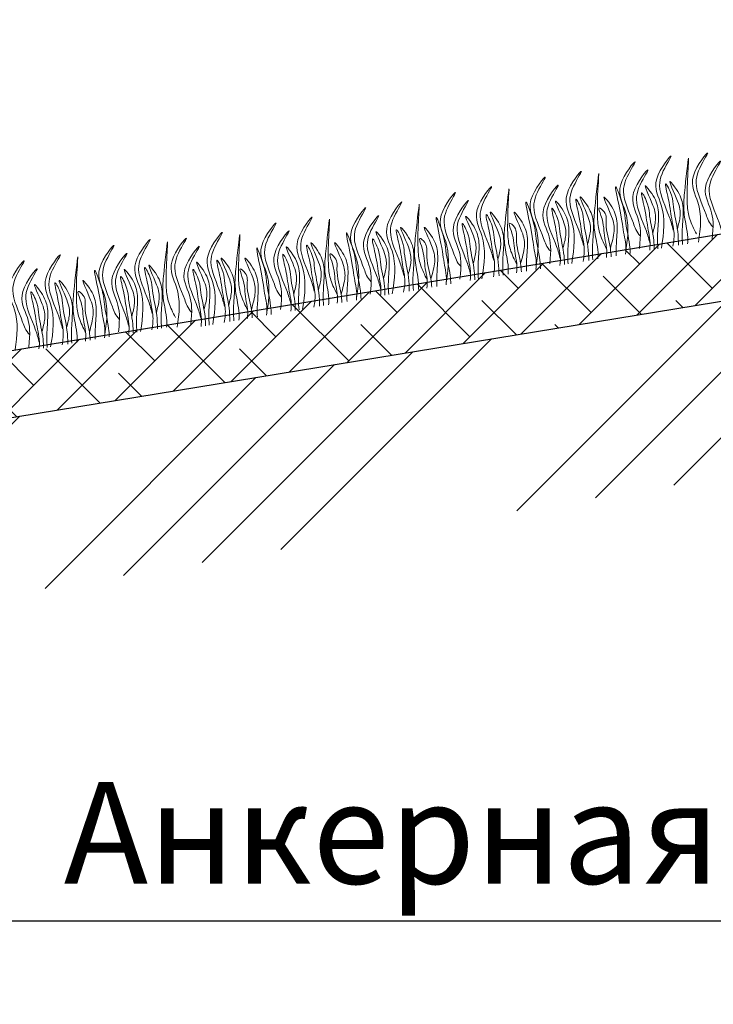
# Model space of a CAD drawing. Units: millimetres. Extents: x 64872 to 137997, y 31772 to 65966.
# Drawn here: x 75226 to 75244, y 31911 to 31936 of the extents above; entities that cross this region are included whole.
import ezdxf

# ---------------------------------------------------------------- set-up
doc = ezdxf.new("R2010")
doc.units = ezdxf.units.MM
doc.layers.add('Основные линии', color=7, linetype='Continuous', lineweight=18)
doc.layers.add('Трава', color=3, linetype='Continuous', lineweight=9)
doc.styles.add('dimention', font='arial.ttf', dxfattribs={"height": 15})

msp = doc.modelspace()

# ---------------------------------------------------------------- hatches: boundary and pattern name
at = {"lineweight": 9, "true_color": 0x704732}
h = msp.add_hatch(dxfattribs=at)
h.set_pattern_fill('ANSI34', color=17, scale=0.368963)
h.set_pattern_definition([(45, (68406.21, 30916.235), (-4.9700674, 4.9700674), []), (45, (68407.867, 30916.235), (-4.9700674, 4.9700674), []), (45, (68409.5234, 30916.235), (-4.9700674, 4.9700674), []), (45, (68411.18, 30916.235), (-4.9700674, 4.9700674), [])])
h.paths.add_polyline_path([(75276.738, 31930.039), (75276.738, 31934.479), (75216.657, 31924.618), (75211.032, 31918.992), (75205.589, 31918.992), (75199.964, 31924.618), (75187.164, 31924.618), (75106.516, 31870.853), (75077.317, 31870.853), (75077.317, 31866.241), (75106.516, 31866.25), (75187.164, 31920.083), (75199.964, 31920.083), (75205.589, 31914.523), (75211.032, 31914.523), (75216.657, 31920.178)])
at = {"layer": 'Основные линии'}
h = msp.add_hatch(dxfattribs=at)
h.set_pattern_fill('ANSI38', color=17, scale=0.27216)
h.set_pattern_definition([(45, (73347.0206, 31968.5093), (-0.61101663, 0.61101663), []), (135, (73347.0206, 31968.5093), (-1.83304988, 0.61101663), [2.16027, -1.296162])])
h.paths.add_polyline_path([(75276.738, 31934.479), (75276.738, 31936.172), (75216.657, 31926.311), (75216.657, 31924.618)])

# ---------------------------------------------------------------- linework, layer by layer
at = {"color": 251, "true_color": 0x636466}
for p, q in [((75216.657, 31926.311), (75276.738, 31936.172)), ((75216.657, 31924.618), (75276.738, 31934.479))]:
    msp.add_line(p, q, dxfattribs=at)
msp.add_line((75225.579, 31913.459), (75279.063, 31913.459))
at = {"layer": 'Трава', "color": 3, "lineweight": 9}
for points, knots in [([(75242.336, 31930.416), (75242.402, 31930.794), (75242.466, 31931.394), (75242.018, 31932.091), (75242.789, 31933.026), (75242.336, 31932.331), (75242.243, 31931.831), (75242.499, 31931.355), (75242.608, 31930.977), (75242.635, 31930.87)], [1.523522, 1.523522, 1.523522, 1.523522, 8.424296, 12.653932, 16.918954, 20.078161, 21.976618, 27.273598, 29.348008, 29.348008, 29.348008, 29.348008]), ([(75243.217, 31930.773), (75243.155, 31930.899), (75243.035, 31931.141), (75242.942, 31931.722), (75243.083, 31933.305), (75242.924, 31931.9), (75242.881, 31931.372), (75242.966, 31930.965), (75243.009, 31930.683), (75242.998, 31930.556), (75242.995, 31930.528)], [0, 0, 0, 0, 2.58288, 4.956607, 12.276813, 17.805661, 20.582095, 23.490086, 25.401657, 25.935096, 25.935096, 25.935096, 25.935096]), ([(75243.272, 31930.569), (75243.329, 31930.921), (75243.374, 31931.49), (75242.94, 31932.166), (75243.712, 31933.101), (75243.258, 31932.406), (75243.165, 31931.906), (75243.421, 31931.43), (75243.53, 31931.052), (75243.641, 31930.942)], [2.005676, 2.005676, 2.005676, 2.005676, 8.424296, 12.653932, 16.918954, 20.078161, 21.976618, 27.273598, 29.348008, 29.348008, 29.348008, 29.348008]), ([(75241.44, 31930.348), (75241.497, 31930.699), (75241.542, 31931.269), (75241.108, 31931.944), (75241.88, 31932.879), (75241.426, 31932.184), (75241.333, 31931.684), (75241.589, 31931.209), (75241.698, 31930.83), (75241.809, 31930.721)], [2.005676, 2.005676, 2.005676, 2.005676, 8.424296, 12.653932, 16.918954, 20.078161, 21.976618, 27.273598, 29.348008, 29.348008, 29.348008, 29.348008]), ([(75243.615, 31930.629), (75243.657, 31930.986), (75243.627, 31931.404), (75243.266, 31931.965), (75244.038, 31932.899), (75243.585, 31932.204), (75243.492, 31931.705), (75243.748, 31931.229), (75243.857, 31930.851), (75243.883, 31930.744)], [4.5395, 4.5395, 4.5395, 4.5395, 8.424296, 12.653932, 16.918954, 20.078161, 21.976618, 27.273598, 29.348008, 29.348008, 29.348008, 29.348008]), ([(75239.177, 31929.963), (75239.235, 31930.314), (75239.28, 31930.884), (75238.846, 31931.559), (75239.617, 31932.494), (75239.164, 31931.799), (75239.071, 31931.299), (75239.327, 31930.824), (75239.436, 31930.445), (75239.547, 31930.336)], [2.005676, 2.005676, 2.005676, 2.005676, 8.424296, 12.653932, 16.918954, 20.078161, 21.976618, 27.273598, 29.348008, 29.348008, 29.348008, 29.348008]), ([(75240.074, 31930.031), (75240.14, 31930.409), (75240.203, 31931.009), (75239.755, 31931.706), (75240.527, 31932.641), (75240.073, 31931.946), (75239.98, 31931.446), (75240.236, 31930.97), (75240.346, 31930.592), (75240.372, 31930.486)], [1.523522, 1.523522, 1.523522, 1.523522, 8.424296, 12.653932, 16.918954, 20.078161, 21.976618, 27.273598, 29.348008, 29.348008, 29.348008, 29.348008]), ([(75240.954, 31930.388), (75240.892, 31930.514), (75240.773, 31930.756), (75240.679, 31931.337), (75240.821, 31932.92), (75240.662, 31931.515), (75240.618, 31930.988), (75240.704, 31930.58), (75240.746, 31930.298), (75240.736, 31930.171), (75240.733, 31930.143)], [0, 0, 0, 0, 2.58288, 4.956607, 12.276813, 17.805661, 20.582095, 23.490086, 25.401657, 25.935096, 25.935096, 25.935096, 25.935096]), ([(75241.783, 31930.407), (75241.825, 31930.764), (75241.795, 31931.183), (75241.435, 31931.743), (75242.206, 31932.678), (75241.753, 31931.983), (75241.66, 31931.483), (75241.916, 31931.007), (75242.025, 31930.629), (75242.052, 31930.523)], [4.5395, 4.5395, 4.5395, 4.5395, 8.424296, 12.653932, 16.918954, 20.078161, 21.976618, 27.273598, 29.348008, 29.348008, 29.348008, 29.348008]), ([(75237.811, 31929.646), (75237.877, 31930.024), (75237.941, 31930.624), (75237.493, 31931.321), (75238.264, 31932.256), (75237.811, 31931.561), (75237.718, 31931.061), (75237.974, 31930.586), (75238.083, 31930.207), (75238.11, 31930.101)], [1.523522, 1.523522, 1.523522, 1.523522, 8.424296, 12.653932, 16.918954, 20.078161, 21.976618, 27.273598, 29.348008, 29.348008, 29.348008, 29.348008]), ([(75238.692, 31930.003), (75238.63, 31930.129), (75238.51, 31930.371), (75238.417, 31930.952), (75238.558, 31932.535), (75238.399, 31931.13), (75238.356, 31930.603), (75238.442, 31930.195), (75238.484, 31929.913), (75238.473, 31929.786), (75238.47, 31929.758)], [0, 0, 0, 0, 2.58288, 4.956607, 12.276813, 17.805661, 20.582095, 23.490086, 25.401657, 25.935096, 25.935096, 25.935096, 25.935096]), ([(75239.521, 31930.022), (75239.563, 31930.379), (75239.532, 31930.798), (75239.172, 31931.358), (75239.944, 31932.293), (75239.49, 31931.598), (75239.397, 31931.098), (75239.653, 31930.623), (75239.763, 31930.244), (75239.789, 31930.138)], [4.5395, 4.5395, 4.5395, 4.5395, 8.424296, 12.653932, 16.918954, 20.078161, 21.976618, 27.273598, 29.348008, 29.348008, 29.348008, 29.348008]), ([(75241.433, 31930.262), (75241.442, 31930.34), (75241.448, 31930.504), (75241.364, 31930.868), (75241.346, 31931.161), (75241.094, 31932.266), (75241.414, 31931.386), (75241.423, 31931.024), (75241.527, 31930.634), (75241.548, 31930.353), (75241.551, 31930.282)], [2.411966, 2.411966, 2.411966, 2.411966, 3.898895, 5.504196, 9.173454, 11.543186, 13.556691, 15.444244, 19.399114, 20.733276, 20.733276, 20.733276, 20.733276]), ([(75242.116, 31930.796), (75242.147, 31930.908), (75242.211, 31931.146), (75242.158, 31931.484), (75241.806, 31932.167), (75242.167, 31931.71), (75242.287, 31931.387), (75242.244, 31930.893), (75242.23, 31930.569), (75242.25, 31930.401)], [0, 0, 0, 0, 2.100967, 4.474694, 7.786548, 9.362627, 12.139061, 15.095718, 18.307856, 18.307856, 18.307856, 18.307856]), ([(75242.624, 31930.465), (75242.648, 31930.588), (75242.672, 31930.796), (75242.577, 31931.207), (75242.559, 31931.5), (75242.374, 31932.216), (75242.628, 31931.725), (75242.636, 31931.363), (75242.753, 31930.928), (75242.766, 31930.603), (75242.767, 31930.489)], [1.544552, 1.544552, 1.544552, 1.544552, 3.898895, 5.504196, 9.173454, 11.543186, 13.556691, 15.444244, 19.399114, 21.565854, 21.565854, 21.565854, 21.565854]), ([(75242.738, 31930.902), (75242.768, 31931.014), (75242.833, 31931.252), (75242.779, 31931.59), (75242.428, 31932.273), (75242.789, 31931.815), (75242.908, 31931.493), (75242.866, 31930.999), (75242.852, 31930.675), (75242.871, 31930.507)], [0, 0, 0, 0, 2.100967, 4.474694, 7.786548, 9.362627, 12.139061, 15.095718, 18.307032, 18.307032, 18.307032, 18.307032]), ([(75236.915, 31929.578), (75236.973, 31929.929), (75237.017, 31930.499), (75236.583, 31931.174), (75237.355, 31932.109), (75236.901, 31931.414), (75236.808, 31930.915), (75237.064, 31930.439), (75237.174, 31930.06), (75237.284, 31929.951)], [2.005676, 2.005676, 2.005676, 2.005676, 8.424296, 12.653932, 16.918954, 20.078161, 21.976618, 27.273598, 29.348008, 29.348008, 29.348008, 29.348008]), ([(75240.475, 31930.517), (75240.506, 31930.629), (75240.57, 31930.867), (75240.517, 31931.205), (75240.165, 31931.888), (75240.526, 31931.43), (75240.646, 31931.108), (75240.603, 31930.614), (75240.589, 31930.29), (75240.609, 31930.122)], [0, 0, 0, 0, 2.100967, 4.474694, 7.786548, 9.362627, 12.139061, 15.095718, 18.307032, 18.307032, 18.307032, 18.307032]), ([(75241.049, 31930.41), (75241.092, 31930.559), (75241.171, 31930.834), (75241.117, 31931.204), (75240.764, 31931.886), (75241.126, 31931.428), (75241.245, 31931.106), (75241.206, 31930.648), (75241.191, 31930.356), (75241.199, 31930.222)], [0, 0, 0, 0, 2.78004, 5.153766, 8.465621, 10.041699, 12.818133, 15.77479, 18.332159, 18.332159, 18.332159, 18.332159]), ([(75242.042, 31930.365), (75242.052, 31930.446), (75242.058, 31930.612), (75241.974, 31930.979), (75241.956, 31931.272), (75241.771, 31931.988), (75242.025, 31931.497), (75242.032, 31931.135), (75242.145, 31930.742), (75242.154, 31930.458), (75242.153, 31930.384)], [2.363111, 2.363111, 2.363111, 2.363111, 3.898895, 5.504196, 9.173454, 11.543186, 13.556691, 15.444244, 19.399114, 20.79016, 20.79016, 20.79016, 20.79016]), ([(75234.653, 31929.193), (75234.71, 31929.544), (75234.755, 31930.114), (75234.321, 31930.789), (75235.092, 31931.724), (75234.639, 31931.029), (75234.546, 31930.53), (75234.802, 31930.054), (75234.911, 31929.675), (75235.022, 31929.566)], [2.005676, 2.005676, 2.005676, 2.005676, 8.424296, 12.653932, 16.918954, 20.078161, 21.976618, 27.273598, 29.348008, 29.348008, 29.348008, 29.348008]), ([(75235.549, 31929.261), (75235.615, 31929.639), (75235.678, 31930.239), (75235.23, 31930.936), (75236.002, 31931.871), (75235.548, 31931.176), (75235.456, 31930.676), (75235.711, 31930.201), (75235.821, 31929.822), (75235.847, 31929.716)], [1.523522, 1.523522, 1.523522, 1.523522, 8.424296, 12.653932, 16.918954, 20.078161, 21.976618, 27.273598, 29.348008, 29.348008, 29.348008, 29.348008]), ([(75236.429, 31929.618), (75236.367, 31929.744), (75236.248, 31929.986), (75236.154, 31930.567), (75236.296, 31932.15), (75236.137, 31930.745), (75236.093, 31930.218), (75236.179, 31929.81), (75236.221, 31929.528), (75236.211, 31929.401), (75236.208, 31929.373)], [0, 0, 0, 0, 2.58288, 4.956607, 12.276813, 17.805661, 20.582095, 23.490086, 25.401657, 25.935096, 25.935096, 25.935096, 25.935096]), ([(75237.258, 31929.637), (75237.3, 31929.994), (75237.27, 31930.413), (75236.91, 31930.973), (75237.681, 31931.908), (75237.228, 31931.213), (75237.135, 31930.713), (75237.391, 31930.238), (75237.5, 31929.859), (75237.527, 31929.753)], [4.5395, 4.5395, 4.5395, 4.5395, 8.424296, 12.653932, 16.918954, 20.078161, 21.976618, 27.273598, 29.348008, 29.348008, 29.348008, 29.348008]), ([(75239.17, 31929.877), (75239.179, 31929.955), (75239.185, 31930.119), (75239.102, 31930.484), (75239.083, 31930.776), (75238.832, 31931.881), (75239.152, 31931.001), (75239.16, 31930.639), (75239.265, 31930.249), (75239.286, 31929.968), (75239.288, 31929.897)], [2.411966, 2.411966, 2.411966, 2.411966, 3.898895, 5.504196, 9.173454, 11.543186, 13.556691, 15.444244, 19.399114, 20.733276, 20.733276, 20.733276, 20.733276]), ([(75239.854, 31930.411), (75239.884, 31930.523), (75239.949, 31930.762), (75239.895, 31931.099), (75239.544, 31931.782), (75239.905, 31931.325), (75240.024, 31931.002), (75239.982, 31930.508), (75239.968, 31930.184), (75239.987, 31930.016)], [0, 0, 0, 0, 2.100967, 4.474694, 7.786548, 9.362627, 12.139061, 15.095718, 18.307856, 18.307856, 18.307856, 18.307856]), ([(75240.362, 31930.08), (75240.386, 31930.203), (75240.409, 31930.411), (75240.315, 31930.822), (75240.297, 31931.115), (75240.111, 31931.831), (75240.365, 31931.34), (75240.373, 31930.978), (75240.49, 31930.543), (75240.504, 31930.218), (75240.504, 31930.104)], [1.544552, 1.544552, 1.544552, 1.544552, 3.898895, 5.504196, 9.173454, 11.543186, 13.556691, 15.444244, 19.399114, 21.565854, 21.565854, 21.565854, 21.565854]), ([(75240.948, 31930.18), (75240.958, 31930.258), (75240.963, 31930.421), (75240.873, 31930.786), (75240.901, 31931.034), (75240.712, 31931.503), (75240.975, 31931.278), (75240.904, 31930.926), (75241.041, 31930.551), (75241.066, 31930.271), (75241.069, 31930.2)], [2.412703, 2.412703, 2.412703, 2.412703, 3.898895, 5.504196, 9.173454, 10.393609, 11.409577, 13.297129, 17.251999, 18.593969, 18.593969, 18.593969, 18.593969]), ([(75233.286, 31928.876), (75233.352, 31929.254), (75233.416, 31929.854), (75232.968, 31930.551), (75233.74, 31931.486), (75233.286, 31930.791), (75233.193, 31930.292), (75233.449, 31929.816), (75233.558, 31929.437), (75233.585, 31929.331)], [1.523522, 1.523522, 1.523522, 1.523522, 8.424296, 12.653932, 16.918954, 20.078161, 21.976618, 27.273598, 29.348008, 29.348008, 29.348008, 29.348008]), ([(75234.167, 31929.234), (75234.105, 31929.359), (75233.986, 31929.601), (75233.892, 31930.182), (75234.034, 31931.765), (75233.874, 31930.36), (75233.831, 31929.833), (75233.917, 31929.425), (75233.959, 31929.144), (75233.949, 31929.016), (75233.945, 31928.988)], [0, 0, 0, 0, 2.58288, 4.956607, 12.276813, 17.805661, 20.582095, 23.490086, 25.401657, 25.935096, 25.935096, 25.935096, 25.935096]), ([(75234.996, 31929.253), (75235.038, 31929.609), (75235.008, 31930.028), (75234.647, 31930.588), (75235.419, 31931.523), (75234.965, 31930.828), (75234.872, 31930.329), (75235.128, 31929.853), (75235.238, 31929.474), (75235.264, 31929.368)], [4.5395, 4.5395, 4.5395, 4.5395, 8.424296, 12.653932, 16.918954, 20.078161, 21.976618, 27.273598, 29.348008, 29.348008, 29.348008, 29.348008]), ([(75236.908, 31929.492), (75236.917, 31929.57), (75236.923, 31929.734), (75236.839, 31930.099), (75236.821, 31930.391), (75236.569, 31931.496), (75236.889, 31930.616), (75236.898, 31930.254), (75237.003, 31929.864), (75237.023, 31929.583), (75237.026, 31929.512)], [2.411966, 2.411966, 2.411966, 2.411966, 3.898895, 5.504196, 9.173454, 11.543186, 13.556691, 15.444244, 19.399114, 20.733276, 20.733276, 20.733276, 20.733276]), ([(75237.592, 31930.026), (75237.622, 31930.138), (75237.686, 31930.377), (75237.633, 31930.714), (75237.281, 31931.397), (75237.642, 31930.94), (75237.762, 31930.618), (75237.719, 31930.123), (75237.705, 31929.799), (75237.725, 31929.631)], [0, 0, 0, 0, 2.100967, 4.474694, 7.786548, 9.362627, 12.139061, 15.095718, 18.307856, 18.307856, 18.307856, 18.307856]), ([(75238.099, 31929.695), (75238.123, 31929.818), (75238.147, 31930.026), (75238.052, 31930.437), (75238.034, 31930.73), (75237.849, 31931.446), (75238.103, 31930.955), (75238.111, 31930.593), (75238.228, 31930.158), (75238.241, 31929.833), (75238.242, 31929.719)], [1.544552, 1.544552, 1.544552, 1.544552, 3.898895, 5.504196, 9.173454, 11.543186, 13.556691, 15.444244, 19.399114, 21.565854, 21.565854, 21.565854, 21.565854]), ([(75238.213, 31930.132), (75238.243, 31930.244), (75238.308, 31930.482), (75238.254, 31930.82), (75237.903, 31931.503), (75238.264, 31931.045), (75238.383, 31930.723), (75238.341, 31930.229), (75238.327, 31929.905), (75238.346, 31929.737)], [0, 0, 0, 0, 2.100967, 4.474694, 7.786548, 9.362627, 12.139061, 15.095718, 18.307032, 18.307032, 18.307032, 18.307032]), ([(75238.787, 31930.025), (75238.829, 31930.174), (75238.908, 31930.449), (75238.855, 31930.819), (75238.502, 31931.501), (75238.863, 31931.043), (75238.982, 31930.721), (75238.944, 31930.263), (75238.928, 31929.971), (75238.936, 31929.837)], [0, 0, 0, 0, 2.78004, 5.153766, 8.465621, 10.041699, 12.818133, 15.77479, 18.332159, 18.332159, 18.332159, 18.332159]), ([(75239.779, 31929.981), (75239.789, 31930.061), (75239.796, 31930.227), (75239.712, 31930.595), (75239.694, 31930.887), (75239.508, 31931.603), (75239.762, 31931.112), (75239.769, 31930.75), (75239.882, 31930.357), (75239.891, 31930.073), (75239.891, 31930)], [2.363111, 2.363111, 2.363111, 2.363111, 3.898895, 5.504196, 9.173454, 11.543186, 13.556691, 15.444244, 19.399114, 20.79016, 20.79016, 20.79016, 20.79016]), ([(75232.39, 31928.808), (75232.448, 31929.159), (75232.492, 31929.729), (75232.058, 31930.405), (75232.83, 31931.339), (75232.376, 31930.645), (75232.283, 31930.145), (75232.539, 31929.669), (75232.649, 31929.291), (75232.759, 31929.181)], [2.005676, 2.005676, 2.005676, 2.005676, 8.424296, 12.653932, 16.918954, 20.078161, 21.976618, 27.273598, 29.348008, 29.348008, 29.348008, 29.348008]), ([(75235.951, 31929.747), (75235.981, 31929.859), (75236.045, 31930.097), (75235.992, 31930.435), (75235.64, 31931.118), (75236.001, 31930.661), (75236.121, 31930.338), (75236.078, 31929.844), (75236.064, 31929.52), (75236.084, 31929.352)], [0, 0, 0, 0, 2.100967, 4.474694, 7.786548, 9.362627, 12.139061, 15.095718, 18.307032, 18.307032, 18.307032, 18.307032]), ([(75236.524, 31929.64), (75236.567, 31929.789), (75236.646, 31930.064), (75236.592, 31930.434), (75236.239, 31931.116), (75236.601, 31930.659), (75236.72, 31930.336), (75236.681, 31929.878), (75236.666, 31929.586), (75236.674, 31929.452)], [0, 0, 0, 0, 2.78004, 5.153766, 8.465621, 10.041699, 12.818133, 15.77479, 18.332159, 18.332159, 18.332159, 18.332159]), ([(75237.517, 31929.596), (75237.527, 31929.676), (75237.533, 31929.842), (75237.449, 31930.21), (75237.431, 31930.502), (75237.246, 31931.218), (75237.5, 31930.727), (75237.507, 31930.365), (75237.62, 31929.972), (75237.629, 31929.688), (75237.629, 31929.615)], [2.363111, 2.363111, 2.363111, 2.363111, 3.898895, 5.504196, 9.173454, 11.543186, 13.556691, 15.444244, 19.399114, 20.79016, 20.79016, 20.79016, 20.79016]), ([(75238.686, 31929.795), (75238.695, 31929.873), (75238.7, 31930.036), (75238.611, 31930.401), (75238.638, 31930.649), (75238.449, 31931.118), (75238.713, 31930.894), (75238.641, 31930.541), (75238.779, 31930.166), (75238.804, 31929.886), (75238.807, 31929.815)], [2.412703, 2.412703, 2.412703, 2.412703, 3.898895, 5.504196, 9.173454, 10.393609, 11.409577, 13.297129, 17.251999, 18.593969, 18.593969, 18.593969, 18.593969]), ([(75230.128, 31928.423), (75230.185, 31928.775), (75230.23, 31929.344), (75229.796, 31930.02), (75230.567, 31930.955), (75230.114, 31930.26), (75230.021, 31929.76), (75230.277, 31929.284), (75230.386, 31928.906), (75230.497, 31928.796)], [2.005676, 2.005676, 2.005676, 2.005676, 8.424296, 12.653932, 16.918954, 20.078161, 21.976618, 27.273598, 29.348008, 29.348008, 29.348008, 29.348008]), ([(75231.024, 31928.491), (75231.09, 31928.87), (75231.153, 31929.469), (75230.705, 31930.166), (75231.477, 31931.101), (75231.024, 31930.406), (75230.931, 31929.907), (75231.187, 31929.431), (75231.296, 31929.052), (75231.322, 31928.946)], [1.523522, 1.523522, 1.523522, 1.523522, 8.424296, 12.653932, 16.918954, 20.078161, 21.976618, 27.273598, 29.348008, 29.348008, 29.348008, 29.348008]), ([(75231.904, 31928.849), (75231.842, 31928.975), (75231.723, 31929.216), (75231.629, 31929.797), (75231.771, 31931.38), (75231.612, 31929.975), (75231.568, 31929.448), (75231.654, 31929.041), (75231.697, 31928.759), (75231.686, 31928.631), (75231.683, 31928.603)], [0, 0, 0, 0, 2.58288, 4.956607, 12.276813, 17.805661, 20.582095, 23.490086, 25.401657, 25.935096, 25.935096, 25.935096, 25.935096]), ([(75232.733, 31928.868), (75232.775, 31929.225), (75232.745, 31929.643), (75232.385, 31930.203), (75233.156, 31931.138), (75232.703, 31930.443), (75232.61, 31929.944), (75232.866, 31929.468), (75232.975, 31929.089), (75233.002, 31928.983)], [4.5395, 4.5395, 4.5395, 4.5395, 8.424296, 12.653932, 16.918954, 20.078161, 21.976618, 27.273598, 29.348008, 29.348008, 29.348008, 29.348008]), ([(75234.645, 31929.107), (75234.654, 31929.186), (75234.66, 31929.349), (75234.577, 31929.714), (75234.558, 31930.006), (75234.307, 31931.111), (75234.627, 31930.231), (75234.635, 31929.869), (75234.74, 31929.479), (75234.761, 31929.198), (75234.763, 31929.128)], [2.411966, 2.411966, 2.411966, 2.411966, 3.898895, 5.504196, 9.173454, 11.543186, 13.556691, 15.444244, 19.399114, 20.733276, 20.733276, 20.733276, 20.733276]), ([(75235.329, 31929.641), (75235.359, 31929.753), (75235.424, 31929.992), (75235.371, 31930.329), (75235.019, 31931.012), (75235.38, 31930.555), (75235.499, 31930.233), (75235.457, 31929.738), (75235.443, 31929.414), (75235.462, 31929.246)], [0, 0, 0, 0, 2.100967, 4.474694, 7.786548, 9.362627, 12.139061, 15.095718, 18.307856, 18.307856, 18.307856, 18.307856]), ([(75235.837, 31929.31), (75235.861, 31929.433), (75235.884, 31929.641), (75235.79, 31930.052), (75235.772, 31930.345), (75235.586, 31931.061), (75235.84, 31930.57), (75235.848, 31930.208), (75235.965, 31929.773), (75235.979, 31929.449), (75235.979, 31929.334)], [1.544552, 1.544552, 1.544552, 1.544552, 3.898895, 5.504196, 9.173454, 11.543186, 13.556691, 15.444244, 19.399114, 21.565854, 21.565854, 21.565854, 21.565854]), ([(75228.305, 31928.243), (75228.362, 31928.594), (75228.407, 31929.164), (75227.973, 31929.84), (75228.745, 31930.774), (75228.291, 31930.08), (75228.198, 31929.58), (75228.454, 31929.104), (75228.563, 31928.726), (75228.674, 31928.616)], [2.005676, 2.005676, 2.005676, 2.005676, 8.424296, 12.653932, 16.918954, 20.078161, 21.976618, 27.273598, 29.348008, 29.348008, 29.348008, 29.348008]), ([(75229.201, 31928.311), (75229.267, 31928.689), (75229.331, 31929.289), (75228.882, 31929.986), (75229.654, 31930.921), (75229.201, 31930.226), (75229.108, 31929.727), (75229.364, 31929.251), (75229.473, 31928.872), (75229.499, 31928.766)], [1.523522, 1.523522, 1.523522, 1.523522, 8.424296, 12.653932, 16.918954, 20.078161, 21.976618, 27.273598, 29.348008, 29.348008, 29.348008, 29.348008]), ([(75230.082, 31928.669), (75230.019, 31928.794), (75229.9, 31929.036), (75229.806, 31929.617), (75229.948, 31931.2), (75229.789, 31929.795), (75229.746, 31929.268), (75229.831, 31928.86), (75229.874, 31928.578), (75229.863, 31928.451), (75229.86, 31928.423)], [0, 0, 0, 0, 2.58288, 4.956607, 12.276813, 17.805661, 20.582095, 23.490086, 25.401657, 25.935096, 25.935096, 25.935096, 25.935096]), ([(75230.471, 31928.483), (75230.513, 31928.84), (75230.483, 31929.258), (75230.122, 31929.819), (75230.894, 31930.753), (75230.441, 31930.058), (75230.348, 31929.559), (75230.604, 31929.083), (75230.713, 31928.705), (75230.739, 31928.598)], [4.5395, 4.5395, 4.5395, 4.5395, 8.424296, 12.653932, 16.918954, 20.078161, 21.976618, 27.273598, 29.348008, 29.348008, 29.348008, 29.348008]), ([(75232.383, 31928.723), (75232.392, 31928.801), (75232.398, 31928.964), (75232.314, 31929.329), (75232.296, 31929.621), (75232.045, 31930.726), (75232.365, 31929.846), (75232.373, 31929.484), (75232.478, 31929.095), (75232.498, 31928.813), (75232.501, 31928.743)], [2.411966, 2.411966, 2.411966, 2.411966, 3.898895, 5.504196, 9.173454, 11.543186, 13.556691, 15.444244, 19.399114, 20.733276, 20.733276, 20.733276, 20.733276]), ([(75233.067, 31929.256), (75233.097, 31929.368), (75233.161, 31929.607), (75233.108, 31929.944), (75232.756, 31930.627), (75233.117, 31930.17), (75233.237, 31929.848), (75233.194, 31929.353), (75233.18, 31929.029), (75233.2, 31928.861)], [0, 0, 0, 0, 2.100967, 4.474694, 7.786548, 9.362627, 12.139061, 15.095718, 18.307856, 18.307856, 18.307856, 18.307856]), ([(75233.574, 31928.925), (75233.598, 31929.048), (75233.622, 31929.256), (75233.527, 31929.668), (75233.509, 31929.96), (75233.324, 31930.676), (75233.578, 31930.185), (75233.586, 31929.823), (75233.703, 31929.388), (75233.716, 31929.064), (75233.717, 31928.949)], [1.544552, 1.544552, 1.544552, 1.544552, 3.898895, 5.504196, 9.173454, 11.543186, 13.556691, 15.444244, 19.399114, 21.565854, 21.565854, 21.565854, 21.565854]), ([(75233.688, 31929.362), (75233.718, 31929.474), (75233.783, 31929.713), (75233.729, 31930.05), (75233.378, 31930.733), (75233.739, 31930.276), (75233.858, 31929.953), (75233.816, 31929.459), (75233.802, 31929.135), (75233.821, 31928.967)], [0, 0, 0, 0, 2.100967, 4.474694, 7.786548, 9.362627, 12.139061, 15.095718, 18.307032, 18.307032, 18.307032, 18.307032]), ([(75234.262, 31929.255), (75234.304, 31929.404), (75234.383, 31929.679), (75234.33, 31930.049), (75233.977, 31930.731), (75234.338, 31930.274), (75234.458, 31929.951), (75234.419, 31929.493), (75234.403, 31929.202), (75234.411, 31929.068)], [0, 0, 0, 0, 2.78004, 5.153766, 8.465621, 10.041699, 12.818133, 15.77479, 18.332159, 18.332159, 18.332159, 18.332159]), ([(75235.254, 31929.211), (75235.264, 31929.291), (75235.271, 31929.457), (75235.187, 31929.825), (75235.169, 31930.117), (75234.983, 31930.834), (75235.237, 31930.342), (75235.244, 31929.98), (75235.357, 31929.587), (75235.367, 31929.303), (75235.366, 31929.23)], [2.363111, 2.363111, 2.363111, 2.363111, 3.898895, 5.504196, 9.173454, 11.543186, 13.556691, 15.444244, 19.399114, 20.79016, 20.79016, 20.79016, 20.79016]), ([(75236.424, 31929.41), (75236.433, 31929.488), (75236.438, 31929.651), (75236.348, 31930.016), (75236.376, 31930.264), (75236.187, 31930.733), (75236.45, 31930.509), (75236.379, 31930.156), (75236.516, 31929.781), (75236.541, 31929.501), (75236.544, 31929.43)], [2.412703, 2.412703, 2.412703, 2.412703, 3.898895, 5.504196, 9.173454, 10.393609, 11.409577, 13.297129, 17.251999, 18.593969, 18.593969, 18.593969, 18.593969]), ([(75226.938, 31927.926), (75227.005, 31928.305), (75227.068, 31928.904), (75226.62, 31929.601), (75227.392, 31930.536), (75226.938, 31929.841), (75226.845, 31929.342), (75227.101, 31928.866), (75227.21, 31928.487), (75227.237, 31928.381)], [1.523522, 1.523522, 1.523522, 1.523522, 8.424296, 12.653932, 16.918954, 20.078161, 21.976618, 27.273598, 29.348008, 29.348008, 29.348008, 29.348008]), ([(75227.819, 31928.284), (75227.757, 31928.41), (75227.638, 31928.651), (75227.544, 31929.232), (75227.686, 31930.815), (75227.527, 31929.41), (75227.483, 31928.883), (75227.569, 31928.476), (75227.611, 31928.194), (75227.601, 31928.066), (75227.597, 31928.038)], [0, 0, 0, 0, 2.58288, 4.956607, 12.276813, 17.805661, 20.582095, 23.490086, 25.401657, 25.935096, 25.935096, 25.935096, 25.935096]), ([(75228.648, 31928.303), (75228.69, 31928.66), (75228.66, 31929.078), (75228.299, 31929.638), (75229.071, 31930.573), (75228.618, 31929.878), (75228.525, 31929.379), (75228.781, 31928.903), (75228.89, 31928.524), (75228.916, 31928.418)], [4.5395, 4.5395, 4.5395, 4.5395, 8.424296, 12.653932, 16.918954, 20.078161, 21.976618, 27.273598, 29.348008, 29.348008, 29.348008, 29.348008]), ([(75231.426, 31928.977), (75231.456, 31929.089), (75231.52, 31929.328), (75231.467, 31929.665), (75231.115, 31930.348), (75231.476, 31929.891), (75231.596, 31929.569), (75231.553, 31929.074), (75231.539, 31928.75), (75231.559, 31928.582)], [0, 0, 0, 0, 2.100967, 4.474694, 7.786548, 9.362627, 12.139061, 15.095718, 18.307032, 18.307032, 18.307032, 18.307032]), ([(75231.999, 31928.87), (75232.042, 31929.019), (75232.121, 31929.294), (75232.068, 31929.664), (75231.715, 31930.346), (75232.076, 31929.889), (75232.195, 31929.566), (75232.156, 31929.108), (75232.141, 31928.817), (75232.149, 31928.683)], [0, 0, 0, 0, 2.78004, 5.153766, 8.465621, 10.041699, 12.818133, 15.77479, 18.332159, 18.332159, 18.332159, 18.332159]), ([(75232.992, 31928.826), (75233.002, 31928.906), (75233.009, 31929.072), (75232.924, 31929.44), (75232.906, 31929.732), (75232.721, 31930.449), (75232.975, 31929.957), (75232.982, 31929.595), (75233.095, 31929.202), (75233.104, 31928.918), (75233.104, 31928.845)], [2.363111, 2.363111, 2.363111, 2.363111, 3.898895, 5.504196, 9.173454, 11.543186, 13.556691, 15.444244, 19.399114, 20.79016, 20.79016, 20.79016, 20.79016]), ([(75234.161, 31929.025), (75234.17, 31929.103), (75234.175, 31929.266), (75234.086, 31929.631), (75234.113, 31929.879), (75233.924, 31930.348), (75234.188, 31930.124), (75234.116, 31929.771), (75234.254, 31929.396), (75234.279, 31929.116), (75234.282, 31929.046)], [2.412703, 2.412703, 2.412703, 2.412703, 3.898895, 5.504196, 9.173454, 10.393609, 11.409577, 13.297129, 17.251999, 18.593969, 18.593969, 18.593969, 18.593969]), ([(75226.042, 31927.858), (75226.1, 31928.21), (75226.144, 31928.779), (75225.71, 31929.455), (75226.482, 31930.389), (75226.029, 31929.695), (75225.936, 31929.195), (75226.192, 31928.719), (75226.301, 31928.341), (75226.412, 31928.231)], [2.005676, 2.005676, 2.005676, 2.005676, 8.424296, 12.653932, 16.918954, 20.078161, 21.976618, 27.273598, 29.348008, 29.348008, 29.348008, 29.348008]), ([(75229.603, 31928.797), (75229.633, 31928.909), (75229.697, 31929.148), (75229.644, 31929.485), (75229.292, 31930.168), (75229.653, 31929.711), (75229.773, 31929.388), (75229.73, 31928.894), (75229.716, 31928.57), (75229.736, 31928.402)], [0, 0, 0, 0, 2.100967, 4.474694, 7.786548, 9.362627, 12.139061, 15.095718, 18.307032, 18.307032, 18.307032, 18.307032]), ([(75230.804, 31928.871), (75230.834, 31928.983), (75230.899, 31929.222), (75230.846, 31929.56), (75230.494, 31930.242), (75230.855, 31929.785), (75230.974, 31929.463), (75230.932, 31928.968), (75230.918, 31928.644), (75230.937, 31928.476)], [0, 0, 0, 0, 2.100967, 4.474694, 7.786548, 9.362627, 12.139061, 15.095718, 18.307856, 18.307856, 18.307856, 18.307856]), ([(75231.312, 31928.54), (75231.336, 31928.663), (75231.359, 31928.871), (75231.265, 31929.283), (75231.247, 31929.575), (75231.061, 31930.291), (75231.315, 31929.8), (75231.324, 31929.438), (75231.441, 31929.003), (75231.454, 31928.679), (75231.455, 31928.564)], [1.544552, 1.544552, 1.544552, 1.544552, 3.898895, 5.504196, 9.173454, 11.543186, 13.556691, 15.444244, 19.399114, 21.565854, 21.565854, 21.565854, 21.565854]), ([(75226.385, 31927.918), (75226.428, 31928.275), (75226.397, 31928.693), (75226.037, 31929.254), (75226.809, 31930.188), (75226.355, 31929.493), (75226.262, 31928.994), (75226.518, 31928.518), (75226.627, 31928.139), (75226.654, 31928.033)], [4.5395, 4.5395, 4.5395, 4.5395, 8.424296, 12.653932, 16.918954, 20.078161, 21.976618, 27.273598, 29.348008, 29.348008, 29.348008, 29.348008]), ([(75228.297, 31928.158), (75228.307, 31928.236), (75228.312, 31928.399), (75228.229, 31928.764), (75228.211, 31929.056), (75227.959, 31930.161), (75228.279, 31929.281), (75228.287, 31928.919), (75228.392, 31928.53), (75228.413, 31928.248), (75228.416, 31928.178)], [2.411966, 2.411966, 2.411966, 2.411966, 3.898895, 5.504196, 9.173454, 11.543186, 13.556691, 15.444244, 19.399114, 20.733276, 20.733276, 20.733276, 20.733276]), ([(75228.907, 31928.261), (75228.917, 31928.341), (75228.923, 31928.507), (75228.839, 31928.875), (75228.821, 31929.167), (75228.635, 31929.884), (75228.89, 31929.392), (75228.897, 31929.03), (75229.01, 31928.637), (75229.019, 31928.353), (75229.018, 31928.28)], [2.363111, 2.363111, 2.363111, 2.363111, 3.898895, 5.504196, 9.173454, 11.543186, 13.556691, 15.444244, 19.399114, 20.79016, 20.79016, 20.79016, 20.79016]), ([(75228.981, 31928.691), (75229.012, 31928.803), (75229.076, 31929.042), (75229.023, 31929.379), (75228.671, 31930.062), (75229.032, 31929.605), (75229.152, 31929.283), (75229.109, 31928.788), (75229.095, 31928.464), (75229.114, 31928.296)], [0, 0, 0, 0, 2.100967, 4.474694, 7.786548, 9.362627, 12.139061, 15.095718, 18.307856, 18.307856, 18.307856, 18.307856]), ([(75229.489, 31928.36), (75229.513, 31928.483), (75229.536, 31928.691), (75229.442, 31929.103), (75229.424, 31929.395), (75229.239, 31930.111), (75229.492, 31929.62), (75229.501, 31929.258), (75229.618, 31928.823), (75229.631, 31928.499), (75229.632, 31928.384)], [1.544552, 1.544552, 1.544552, 1.544552, 3.898895, 5.504196, 9.173454, 11.543186, 13.556691, 15.444244, 19.399114, 21.565854, 21.565854, 21.565854, 21.565854]), ([(75230.73, 31928.441), (75230.739, 31928.522), (75230.746, 31928.687), (75230.662, 31929.055), (75230.644, 31929.347), (75230.458, 31930.064), (75230.712, 31929.572), (75230.719, 31929.21), (75230.833, 31928.817), (75230.842, 31928.534), (75230.841, 31928.46)], [2.363111, 2.363111, 2.363111, 2.363111, 3.898895, 5.504196, 9.173454, 11.543186, 13.556691, 15.444244, 19.399114, 20.79016, 20.79016, 20.79016, 20.79016]), ([(75231.899, 31928.64), (75231.908, 31928.718), (75231.913, 31928.881), (75231.823, 31929.246), (75231.851, 31929.494), (75231.662, 31929.963), (75231.925, 31929.739), (75231.854, 31929.386), (75231.991, 31929.011), (75232.016, 31928.732), (75232.02, 31928.661)], [2.412703, 2.412703, 2.412703, 2.412703, 3.898895, 5.504196, 9.173454, 10.393609, 11.409577, 13.297129, 17.251999, 18.593969, 18.593969, 18.593969, 18.593969]), ([(75226.719, 31928.306), (75226.749, 31928.418), (75226.814, 31928.657), (75226.76, 31928.995), (75226.409, 31929.677), (75226.77, 31929.22), (75226.889, 31928.898), (75226.846, 31928.403), (75226.833, 31928.079), (75226.852, 31927.911)], [0, 0, 0, 0, 2.100967, 4.474694, 7.786548, 9.362627, 12.139061, 15.095718, 18.307856, 18.307856, 18.307856, 18.307856]), ([(75227.227, 31927.975), (75227.251, 31928.098), (75227.274, 31928.306), (75227.18, 31928.718), (75227.161, 31929.01), (75226.976, 31929.726), (75227.23, 31929.235), (75227.238, 31928.873), (75227.355, 31928.438), (75227.369, 31928.114), (75227.369, 31927.999)], [1.544552, 1.544552, 1.544552, 1.544552, 3.898895, 5.504196, 9.173454, 11.543186, 13.556691, 15.444244, 19.399114, 21.565854, 21.565854, 21.565854, 21.565854]), ([(75227.34, 31928.412), (75227.371, 31928.524), (75227.435, 31928.763), (75227.382, 31929.1), (75227.03, 31929.783), (75227.391, 31929.326), (75227.511, 31929.004), (75227.468, 31928.509), (75227.454, 31928.185), (75227.473, 31928.017)], [0, 0, 0, 0, 2.100967, 4.474694, 7.786548, 9.362627, 12.139061, 15.095718, 18.307032, 18.307032, 18.307032, 18.307032]), ([(75227.914, 31928.305), (75227.957, 31928.454), (75228.036, 31928.729), (75227.982, 31929.099), (75227.629, 31929.781), (75227.99, 31929.324), (75228.11, 31929.001), (75228.071, 31928.543), (75228.056, 31928.252), (75228.063, 31928.118)], [0, 0, 0, 0, 2.78004, 5.153766, 8.465621, 10.041699, 12.818133, 15.77479, 18.332159, 18.332159, 18.332159, 18.332159]), ([(75226.644, 31927.876), (75226.654, 31927.957), (75226.661, 31928.122), (75226.577, 31928.49), (75226.558, 31928.782), (75226.373, 31929.499), (75226.627, 31929.007), (75226.634, 31928.645), (75226.747, 31928.252), (75226.756, 31927.969), (75226.756, 31927.895)], [2.363111, 2.363111, 2.363111, 2.363111, 3.898895, 5.504196, 9.173454, 11.543186, 13.556691, 15.444244, 19.399114, 20.79016, 20.79016, 20.79016, 20.79016]), ([(75227.813, 31928.075), (75227.822, 31928.153), (75227.828, 31928.316), (75227.738, 31928.681), (75227.766, 31928.929), (75227.577, 31929.398), (75227.84, 31929.174), (75227.769, 31928.821), (75227.906, 31928.446), (75227.931, 31928.167), (75227.934, 31928.096)], [2.412703, 2.412703, 2.412703, 2.412703, 3.898895, 5.504196, 9.173454, 10.393609, 11.409577, 13.297129, 17.251999, 18.593969, 18.593969, 18.593969, 18.593969])]:
    msp.add_open_spline(points, degree=3, knots=knots, dxfattribs=at)

# ---------------------------------------------------------------- texts
at = {"layer": 'Основные линии', "style": 'dimention'}
msp.add_text('Анкерная траншея см. лист 22', height=2.5632, dxfattribs=at).set_placement((75227.269, 31914.398))

doc.saveas('drawing.dxf')
